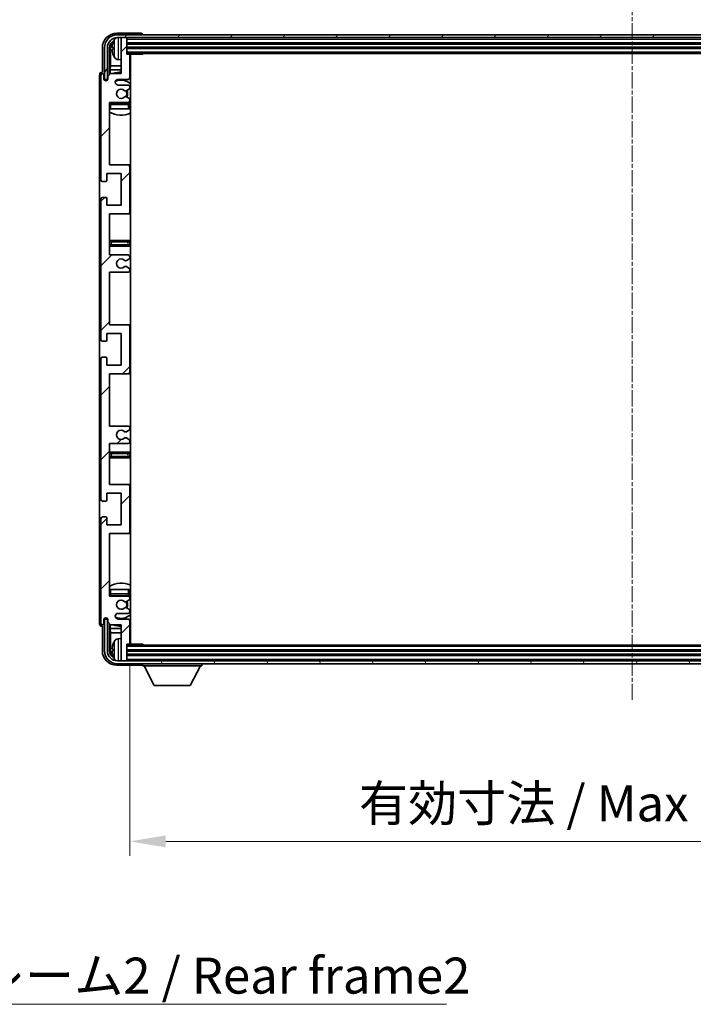
# Model space of a CAD drawing. Units: millimetres. Extents: x -7 to 10816, y 3 to 1408.
# Drawn here: x 2663 to 2897, y 868 to 1210 of the extents above; entities that cross this region are included whole.
import ezdxf

# ---------------------------------------------------------------- set-up
doc = ezdxf.new("R2010")
doc.units = ezdxf.units.MM
doc.linetypes.add('CHAIN', pattern=[0.3543, 0.2362, -0.0295, 0.0591, -0.0295])
doc.layers.add('Centerline (ISO)', color=7, linetype='Continuous', lineweight=18, true_color=0x80ffff)
doc.layers.add('Hatch (ISO)', color=1, linetype='Continuous', lineweight=18, true_color=0xff0000)
for name, color, linetype, lineweight in [('Dimension (ISO)', 7, 'Continuous', 18), ('Dimension (ISO) @ 1', 7, 'Continuous', 18), ('Symbol (ISO)', 7, 'Continuous', 18), ('Symbol (ISO) @ 1', 7, 'Continuous', 18), ('Visible (ISO)', 7, 'Continuous', 35), ('Visible Narrow (ISO)', 7, 'Continuous', 25)]:
    doc.layers.add(name, color=color, linetype=linetype, lineweight=lineweight)
doc.styles.add('Note Text (TK)', font='MS PGothic.ttf')
doc.dimstyles.new('Default - Method 1b (TK)', dxfattribs={"dimscale": 3, "dimtxt": 2.5, "dimasz": 2.5, "dimexe": 1, "dimexo": 1.5, "dimgap": 1, "dimtad": 1, "dimtoh": 1, "dimrnd": 1e-08, "dimdsep": 46, "dimtxsty": 'Note Text (TK)', "dimcen": 0.09, "dimdle": 5, "dimclrd": 100, "dimclre": 100, "dimclrt": 7, "dimadec": 1, "dimazin": 1, "dimtfac": 1, "dimtmove": 0, "dimatfit": 3, "dimfxl": 0, "dimtolj": 1, "dimlwd": -1, "dimlwe": -1, "dimarcsym": 0})
doc.dimstyles.new('Default - Method 1b (TK)$7', dxfattribs={"dimscale": 3, "dimtxt": 2.5, "dimasz": 2.5, "dimexe": 1, "dimexo": 1.5, "dimgap": 1, "dimtad": 1, "dimtoh": 1, "dimrnd": 1e-08, "dimdsep": 46, "dimtxsty": 'Note Text (TK)', "dimcen": 0.09, "dimdle": 5, "dimclrd": 256, "dimclre": 100, "dimclrt": 7, "dimadec": 1, "dimazin": 1, "dimtfac": 1, "dimtmove": 0, "dimatfit": 3, "dimfxl": 0, "dimtolj": 1, "dimlwd": -1, "dimlwe": -1, "dimarcsym": 0})

# ---------------------------------------------------------------- blocks, each defined once
blk = doc.blocks.new('*D53')
at = {"layer": 'Defpoints', "color": 0, "transparency": 16777216}
for p in [(2701.71, 993.23), (3050.71, 993.23), (3050.71, 924.46)]:
    blk.add_point(p, dxfattribs=at)
at = {"layer": 'Dimension (ISO)', "color": 100, "transparency": 16777216}
for p, q in [((2701.71, 985.73), (2701.71, 919.46)), ((3050.71, 985.73), (3050.71, 919.46)), ((2714.21, 924.46), (3038.21, 924.46))]:
    blk.add_line(p, q, dxfattribs=at)
for points in [[(2714.21, 926.54), (2714.21, 922.38), (2701.71, 924.46)], [(3038.21, 926.54), (3038.21, 922.38), (3050.71, 924.46)]]:
    blk.add_solid(points, dxfattribs=at)
at = {"layer": 'Dimension (ISO)', "color": 7, "transparency": 16777216, "insert": (2781.36, 937.7), "char_height": 12.5, "attachment_point": 4, "style": 'Note Text (TK)'}
blk.add_mtext('\\A1;\\fＭＳ Ｐゴシック|b0|i0;\\H12.5000;有効寸法 / Max dim. 349', dxfattribs=at)

msp = doc.modelspace()

# ---------------------------------------------------------------- hatches: boundary and pattern name
at = {"layer": 'Hatch (ISO)'}
h = msp.add_hatch(dxfattribs=at)
h.set_pattern_fill('ANSI31', color=256, scale=127, angle=14.999978, style=0)
h.set_pattern_definition([(60, (1103.971, -36.788), (-13.74815, 7.9375), [])])
edge = h.paths.add_edge_path()
edge.add_ellipse((3054.9568, 1200.175), major_axis=(0, 3.5), ratio=1, start_angle=270, end_angle=360)
edge.add_line((3054.9568, 1203.675), (3053.4068, 1203.675))
edge.add_line((3053.4068, 1203.675), (3052.0068, 1203.675))
edge.add_line((3052.0068, 1203.675), (2700.4068, 1203.675))
edge.add_line((2700.4068, 1203.675), (2699.0068, 1203.675))
edge.add_line((2699.0068, 1203.675), (2697.4568, 1203.675))
edge.add_ellipse((2697.4568, 1200.175), major_axis=(-3.5, 0), ratio=1, start_angle=270, end_angle=360)
edge.add_line((2693.9568, 1200.175), (2693.9568, 1189.175))
edge.add_line((2693.9568, 1189.175), (2692.9568, 1189.175))
edge.add_line((2692.9568, 1189.175), (2692.9568, 1200.175))
edge.add_ellipse((2697.4568, 1200.175), major_axis=(0, 4.5), ratio=1, start_angle=0, end_angle=90, ccw=False)
edge.add_line((2697.4568, 1204.675), (3054.9568, 1204.675))
edge.add_ellipse((3054.9568, 1200.175), major_axis=(4.5, 0), ratio=1, start_angle=0, end_angle=90, ccw=False)
edge.add_line((3059.4568, 1200.175), (3059.4568, 1189.175))
edge.add_line((3059.4568, 1189.175), (3058.4568, 1189.175))
edge.add_line((3058.4568, 1189.175), (3058.4568, 1200.175))
h = msp.add_hatch(dxfattribs=at)
h.set_pattern_fill('ANSI31', color=256, scale=127, style=0)
h.set_pattern_definition([(45, (1103.971, -36.788), (-11.22532, 11.22532), [])])
edge = h.paths.add_edge_path()
edge.add_line((2701.2068, 1068.675), (2694.7068, 1068.675))
edge.add_line((2694.7068, 1068.675), (2694.7068, 1086.925))
edge.add_line((2694.7068, 1086.925), (2701.2068, 1086.925))
edge.add_ellipse((2701.2068, 1087.425), major_axis=(0, -0.5), ratio=1, start_angle=0, end_angle=90)
edge.add_line((2701.7068, 1087.425), (2701.7068, 1103.425))
edge.add_ellipse((2701.2068, 1103.425), major_axis=(0.5, 0), ratio=1, start_angle=0, end_angle=90)
edge.add_line((2701.2068, 1103.925), (2694.7068, 1103.925))
edge.add_line((2694.7068, 1103.925), (2694.7068, 1122.175))
edge.add_line((2694.7068, 1122.175), (2701.2068, 1122.175))
edge.add_ellipse((2701.2068, 1122.675), major_axis=(0, -0.5), ratio=1, start_angle=0, end_angle=90)
edge.add_line((2701.7068, 1122.675), (2701.7068, 1123.1543))
edge.add_ellipse((2701.2068, 1123.1543), major_axis=(0.5, 0), ratio=1, start_angle=0, end_angle=60)
edge.add_line((2701.4568, 1123.5873), (2700.5548, 1124.108))
edge.add_ellipse((2700.3048, 1123.675), major_axis=(0.25, 0.433), ratio=1, start_angle=0, end_angle=30)
edge.add_line((2700.3048, 1124.175), (2700.1764, 1124.175))
edge.add_ellipse((2700.1764, 1123.675), major_axis=(0, 0.5), ratio=1, start_angle=0, end_angle=44.415309)
edge.add_ellipse((2698.7068, 1125.175), major_axis=(1.1198, -1.1429), ratio=1, start_angle=91.169383, end_angle=360, ccw=False)
edge.add_ellipse((2700.1764, 1126.675), major_axis=(-0.3499, -0.3571), ratio=1, start_angle=0, end_angle=44.415309)
edge.add_line((2700.1764, 1126.175), (2700.3048, 1126.175))
edge.add_ellipse((2700.3048, 1126.675), major_axis=(0, -0.5), ratio=1, start_angle=0, end_angle=30)
edge.add_line((2700.5548, 1126.242), (2701.4568, 1126.7627))
edge.add_ellipse((2701.2068, 1127.1958), major_axis=(0.25, -0.433), ratio=1, start_angle=0, end_angle=60)
edge.add_line((2701.7068, 1127.1958), (2701.7068, 1127.675))
edge.add_ellipse((2701.2068, 1127.675), major_axis=(0.5, 0), ratio=1, start_angle=0, end_angle=90)
edge.add_line((2701.2068, 1128.175), (2694.7068, 1128.175))
edge.add_line((2694.7068, 1128.175), (2694.7068, 1142.425))
edge.add_line((2694.7068, 1142.425), (2701.2068, 1142.425))
edge.add_ellipse((2701.2068, 1142.925), major_axis=(0, -0.5), ratio=1, start_angle=0, end_angle=90)
edge.add_line((2701.7068, 1142.925), (2701.7068, 1158.925))
edge.add_ellipse((2701.2068, 1158.925), major_axis=(0.5, 0), ratio=1, start_angle=0, end_angle=90)
edge.add_line((2701.2068, 1159.425), (2694.7068, 1159.425))
edge.add_line((2694.7068, 1159.425), (2694.7068, 1181.175))
edge.add_line((2694.7068, 1181.175), (2701.2068, 1181.175))
edge.add_ellipse((2701.2068, 1181.675), major_axis=(0, -0.5), ratio=1, start_angle=0, end_angle=90)
edge.add_line((2701.7068, 1181.675), (2701.7068, 1182.1543))
edge.add_ellipse((2701.2068, 1182.1543), major_axis=(0.5, 0), ratio=1, start_angle=0, end_angle=60)
edge.add_line((2701.4568, 1182.5873), (2700.5548, 1183.108))
edge.add_ellipse((2700.3048, 1182.675), major_axis=(0.25, 0.433), ratio=1, start_angle=0, end_angle=30)
edge.add_line((2700.3048, 1183.175), (2700.1764, 1183.175))
edge.add_ellipse((2700.1764, 1182.675), major_axis=(0, 0.5), ratio=1, start_angle=0, end_angle=44.415309)
edge.add_ellipse((2698.7068, 1184.175), major_axis=(1.1198, -1.1429), ratio=1, start_angle=91.169383, end_angle=360, ccw=False)
edge.add_ellipse((2700.1764, 1185.675), major_axis=(-0.3499, -0.3571), ratio=1, start_angle=0, end_angle=44.415309)
edge.add_line((2700.1764, 1185.175), (2700.3048, 1185.175))
edge.add_ellipse((2700.3048, 1185.675), major_axis=(0, -0.5), ratio=1, start_angle=0, end_angle=30)
edge.add_line((2700.5548, 1185.242), (2701.4568, 1185.7627))
edge.add_ellipse((2701.2068, 1186.1958), major_axis=(0.25, -0.433), ratio=1, start_angle=0, end_angle=60)
edge.add_line((2701.7068, 1186.1958), (2701.7068, 1186.675))
edge.add_ellipse((2701.2068, 1186.675), major_axis=(0.5, 0), ratio=1, start_angle=0, end_angle=90)
edge.add_line((2701.2068, 1187.175), (2697.7068, 1187.175))
edge.add_ellipse((2697.7068, 1188.175), major_axis=(0, -1), ratio=1, start_angle=180, end_angle=360, ccw=False)
edge.add_line((2697.7068, 1189.175), (2701.2068, 1189.175))
edge.add_ellipse((2701.2068, 1189.675), major_axis=(0, -0.5), ratio=1, start_angle=0, end_angle=90)
edge.add_line((2701.7068, 1189.675), (2701.7068, 1197.625))
edge.add_ellipse((2701.4068, 1197.625), major_axis=(0.3, 0), ratio=1, start_angle=0, end_angle=90)
edge.add_line((2701.4068, 1197.925), (2700.7068, 1197.925))
edge.add_line((2700.7068, 1197.925), (2700.7068, 1203.375))
edge.add_ellipse((2700.4068, 1203.375), major_axis=(0.3, 0), ratio=1, start_angle=0, end_angle=90)
edge.add_line((2700.4068, 1203.675), (2699.0068, 1203.675))
edge.add_ellipse((2699.0068, 1203.375), major_axis=(0, 0.3), ratio=1, start_angle=0, end_angle=90)
edge.add_line((2698.7068, 1203.375), (2698.7068, 1191.175))
edge.add_line((2698.7068, 1191.175), (2695.0568, 1191.175))
edge.add_line((2695.0568, 1191.175), (2694.0568, 1190.175))
edge.add_line((2694.0568, 1190.175), (2694.0568, 1189.275))
edge.add_ellipse((2693.3818, 1189.3547), major_axis=(0.675, -0.0797), ratio=1, start_angle=193.465843, end_angle=360, ccw=False)
edge.add_line((2692.7068, 1189.275), (2692.7068, 1190.675))
edge.add_ellipse((2692.2068, 1190.675), major_axis=(0.5, 0), ratio=1, start_angle=0, end_angle=180)
edge.add_line((2691.7068, 1190.675), (2691.7068, 1154.175))
edge.add_ellipse((2692.2068, 1154.175), major_axis=(-0.5, 0), ratio=1, start_angle=0, end_angle=90)
edge.add_line((2692.2068, 1153.675), (2693.4068, 1153.675))
edge.add_ellipse((2693.4068, 1153.975), major_axis=(0, -0.3), ratio=1, start_angle=0, end_angle=90)
edge.add_line((2693.7068, 1153.975), (2693.7068, 1156.425))
edge.add_line((2693.7068, 1156.425), (2698.7068, 1156.425))
edge.add_line((2698.7068, 1156.425), (2698.7068, 1145.425))
edge.add_line((2698.7068, 1145.425), (2693.7068, 1145.425))
edge.add_line((2693.7068, 1145.425), (2693.7068, 1147.875))
edge.add_ellipse((2693.4068, 1147.875), major_axis=(0.3, 0), ratio=1, start_angle=0, end_angle=90)
edge.add_line((2693.4068, 1148.175), (2692.2068, 1148.175))
edge.add_ellipse((2692.2068, 1147.675), major_axis=(0, 0.5), ratio=1, start_angle=0, end_angle=90)
edge.add_line((2691.7068, 1147.675), (2691.7068, 1098.675))
edge.add_ellipse((2692.2068, 1098.675), major_axis=(-0.5, 0), ratio=1, start_angle=0, end_angle=90)
edge.add_line((2692.2068, 1098.175), (2693.4068, 1098.175))
edge.add_ellipse((2693.4068, 1098.475), major_axis=(0, -0.3), ratio=1, start_angle=0, end_angle=90)
edge.add_line((2693.7068, 1098.475), (2693.7068, 1100.925))
edge.add_line((2693.7068, 1100.925), (2698.7068, 1100.925))
edge.add_line((2698.7068, 1100.925), (2698.7068, 1089.925))
edge.add_line((2698.7068, 1089.925), (2693.7068, 1089.925))
edge.add_line((2693.7068, 1089.925), (2693.7068, 1092.375))
edge.add_ellipse((2693.4068, 1092.375), major_axis=(0.3, 0), ratio=1, start_angle=0, end_angle=90)
edge.add_line((2693.4068, 1092.675), (2692.2068, 1092.675))
edge.add_ellipse((2692.2068, 1092.175), major_axis=(0, 0.5), ratio=1, start_angle=0, end_angle=90)
edge.add_line((2691.7068, 1092.175), (2691.7068, 1043.175))
edge.add_ellipse((2692.2068, 1043.175), major_axis=(-0.5, 0), ratio=1, start_angle=0, end_angle=90)
edge.add_line((2692.2068, 1042.675), (2693.4068, 1042.675))
edge.add_ellipse((2693.4068, 1042.975), major_axis=(0, -0.3), ratio=1, start_angle=0, end_angle=90)
edge.add_line((2693.7068, 1042.975), (2693.7068, 1045.425))
edge.add_line((2693.7068, 1045.425), (2698.7068, 1045.425))
edge.add_line((2698.7068, 1045.425), (2698.7068, 1034.425))
edge.add_line((2698.7068, 1034.425), (2693.7068, 1034.425))
edge.add_line((2693.7068, 1034.425), (2693.7068, 1036.875))
edge.add_ellipse((2693.4068, 1036.875), major_axis=(0.3, 0), ratio=1, start_angle=0, end_angle=90)
edge.add_line((2693.4068, 1037.175), (2692.2068, 1037.175))
edge.add_ellipse((2692.2068, 1036.675), major_axis=(0, 0.5), ratio=1, start_angle=0, end_angle=90)
edge.add_line((2691.7068, 1036.675), (2691.7068, 1000.175))
edge.add_ellipse((2692.2068, 1000.175), major_axis=(-0.5, 0), ratio=1, start_angle=0, end_angle=180)
edge.add_line((2692.7068, 1000.175), (2692.7068, 1001.575))
edge.add_ellipse((2693.3818, 1001.4953), major_axis=(-0.675, 0.0797), ratio=1, start_angle=193.465843, end_angle=360, ccw=False)
edge.add_line((2694.0568, 1001.575), (2694.0568, 1000.675))
edge.add_line((2694.0568, 1000.675), (2695.0568, 999.675))
edge.add_line((2695.0568, 999.675), (2698.7068, 999.675))
edge.add_line((2698.7068, 999.675), (2698.7068, 987.475))
edge.add_ellipse((2699.0068, 987.475), major_axis=(-0.3, 0), ratio=1, start_angle=0, end_angle=90)
edge.add_line((2699.0068, 987.175), (2700.4068, 987.175))
edge.add_ellipse((2700.4068, 987.475), major_axis=(0, -0.3), ratio=1, start_angle=0, end_angle=90)
edge.add_line((2700.7068, 987.475), (2700.7068, 992.925))
edge.add_line((2700.7068, 992.925), (2701.4068, 992.925))
edge.add_ellipse((2701.4068, 993.225), major_axis=(0, -0.3), ratio=1, start_angle=0, end_angle=90)
edge.add_line((2701.7068, 993.225), (2701.7068, 1001.175))
edge.add_ellipse((2701.2068, 1001.175), major_axis=(0.5, 0), ratio=1, start_angle=0, end_angle=90)
edge.add_line((2701.2068, 1001.675), (2697.7068, 1001.675))
edge.add_ellipse((2697.7068, 1002.675), major_axis=(0, -1), ratio=1, start_angle=180, end_angle=360, ccw=False)
edge.add_line((2697.7068, 1003.675), (2701.2068, 1003.675))
edge.add_ellipse((2701.2068, 1004.175), major_axis=(0, -0.5), ratio=1, start_angle=0, end_angle=90)
edge.add_line((2701.7068, 1004.175), (2701.7068, 1004.6543))
edge.add_ellipse((2701.2068, 1004.6543), major_axis=(0.5, 0), ratio=1, start_angle=0, end_angle=60)
edge.add_line((2701.4568, 1005.0873), (2700.5548, 1005.608))
edge.add_ellipse((2700.3048, 1005.175), major_axis=(0.25, 0.433), ratio=1, start_angle=0, end_angle=30)
edge.add_line((2700.3048, 1005.675), (2700.1764, 1005.675))
edge.add_ellipse((2700.1764, 1005.175), major_axis=(0, 0.5), ratio=1, start_angle=0, end_angle=44.415309)
edge.add_ellipse((2698.7068, 1006.675), major_axis=(1.1198, -1.1429), ratio=1, start_angle=91.169383, end_angle=360, ccw=False)
edge.add_ellipse((2700.1764, 1008.175), major_axis=(-0.3499, -0.3571), ratio=1, start_angle=0, end_angle=44.415309)
edge.add_line((2700.1764, 1007.675), (2700.3048, 1007.675))
edge.add_ellipse((2700.3048, 1008.175), major_axis=(0, -0.5), ratio=1, start_angle=0, end_angle=30)
edge.add_line((2700.5548, 1007.742), (2701.4568, 1008.2627))
edge.add_ellipse((2701.2068, 1008.6958), major_axis=(0.25, -0.433), ratio=1, start_angle=0, end_angle=60)
edge.add_line((2701.7068, 1008.6958), (2701.7068, 1009.175))
edge.add_ellipse((2701.2068, 1009.175), major_axis=(0.5, 0), ratio=1, start_angle=0, end_angle=90)
edge.add_line((2701.2068, 1009.675), (2694.7068, 1009.675))
edge.add_line((2694.7068, 1009.675), (2694.7068, 1031.425))
edge.add_line((2694.7068, 1031.425), (2701.2068, 1031.425))
edge.add_ellipse((2701.2068, 1031.925), major_axis=(0, -0.5), ratio=1, start_angle=0, end_angle=90)
edge.add_line((2701.7068, 1031.925), (2701.7068, 1047.925))
edge.add_ellipse((2701.2068, 1047.925), major_axis=(0.5, 0), ratio=1, start_angle=0, end_angle=90)
edge.add_line((2701.2068, 1048.425), (2694.7068, 1048.425))
edge.add_line((2694.7068, 1048.425), (2694.7068, 1062.675))
edge.add_line((2694.7068, 1062.675), (2701.2068, 1062.675))
edge.add_ellipse((2701.2068, 1063.175), major_axis=(0, -0.5), ratio=1, start_angle=0, end_angle=90)
edge.add_line((2701.7068, 1063.175), (2701.7068, 1063.6543))
edge.add_ellipse((2701.2068, 1063.6543), major_axis=(0.5, 0), ratio=1, start_angle=0, end_angle=60)
edge.add_line((2701.4568, 1064.0873), (2700.5548, 1064.608))
edge.add_ellipse((2700.3048, 1064.175), major_axis=(0.25, 0.433), ratio=1, start_angle=0, end_angle=30)
edge.add_line((2700.3048, 1064.675), (2700.1764, 1064.675))
edge.add_ellipse((2700.1764, 1064.175), major_axis=(0, 0.5), ratio=1, start_angle=0, end_angle=44.415309)
edge.add_ellipse((2698.7068, 1065.675), major_axis=(1.1198, -1.1429), ratio=1, start_angle=91.169383, end_angle=360, ccw=False)
edge.add_ellipse((2700.1764, 1067.175), major_axis=(-0.3499, -0.3571), ratio=1, start_angle=0, end_angle=44.415309)
edge.add_line((2700.1764, 1066.675), (2700.3048, 1066.675))
edge.add_ellipse((2700.3048, 1067.175), major_axis=(0, -0.5), ratio=1, start_angle=0, end_angle=30)
edge.add_line((2700.5548, 1066.742), (2701.4568, 1067.2627))
edge.add_ellipse((2701.2068, 1067.6958), major_axis=(0.25, -0.433), ratio=1, start_angle=0, end_angle=60)
edge.add_line((2701.7068, 1067.6958), (2701.7068, 1068.175))
edge.add_ellipse((2701.2068, 1068.175), major_axis=(0.5, 0), ratio=1, start_angle=0, end_angle=90)
h = msp.add_hatch(dxfattribs=at)
h.set_pattern_fill('ANSI31', color=256, scale=127, angle=75.000175, style=0)
h.set_pattern_definition([(120.0002, (1103.971, -36.788), (-13.74813, -7.93754), [])])
edge = h.paths.add_edge_path()
edge.add_ellipse((2697.4568, 990.675), major_axis=(0, -3.5), ratio=1, start_angle=270, end_angle=360)
edge.add_line((2697.4568, 987.175), (2699.0068, 987.175))
edge.add_line((2699.0068, 987.175), (2700.4068, 987.175))
edge.add_line((2700.4068, 987.175), (3052.0068, 987.175))
edge.add_line((3052.0068, 987.175), (3053.4068, 987.175))
edge.add_line((3053.4068, 987.175), (3054.9568, 987.175))
edge.add_ellipse((3054.9568, 990.675), major_axis=(3.5, 0), ratio=1, start_angle=270, end_angle=360)
edge.add_line((3058.4568, 990.675), (3058.4568, 1001.675))
edge.add_line((3058.4568, 1001.675), (3059.4568, 1001.675))
edge.add_line((3059.4568, 1001.675), (3059.4568, 990.675))
edge.add_ellipse((3054.9568, 990.675), major_axis=(0, -4.5), ratio=1, start_angle=0, end_angle=90, ccw=False)
edge.add_line((3054.9568, 986.175), (2697.4568, 986.175))
edge.add_ellipse((2697.4568, 990.675), major_axis=(-4.5, 0), ratio=1, start_angle=0, end_angle=90, ccw=False)
edge.add_line((2692.9568, 990.675), (2692.9568, 1001.675))
edge.add_line((2692.9568, 1001.675), (2693.9568, 1001.675))
edge.add_line((2693.9568, 1001.675), (2693.9568, 990.675))

# ---------------------------------------------------------------- linework, layer by layer
at = {"layer": 'Centerline (ISO)', "linetype": 'CHAIN', "ltscale": 23.990969}
msp.add_line((2876.2068, 1217.175), (2876.2068, 973.675), dxfattribs=at)
at = {"layer": 'Visible (ISO)'}
for p, q in [((2705.7071, 1205.175), (2697.2037, 1205.175)), ((3054.9568, 1204.675), (2697.4568, 1204.675)), ((2706.2068, 1204.675), (2706.2068, 1204.6753)), ((2697.4568, 1203.675), (3054.9568, 1203.675)), ((2698.7068, 1203.375), (2698.7068, 1203.675)), ((2698.7068, 1203.375), (2698.7068, 1191.175)), ((2700.4068, 1203.675), (2699.0068, 1203.675)), ((2700.7068, 1203.375), (2700.7068, 1203.675)), ((2700.7068, 1197.925), (2700.7068, 1203.375)), ((2700.7068, 1201.675), (3051.7068, 1201.675)), ((2692.2068, 1200.1781), (2692.2068, 1191.675)), ((2692.9568, 1200.175), (2692.9568, 1189.175)), ((2693.9568, 1189.175), (2693.9568, 1200.175)), ((2694.7083, 1190.8266), (2694.7083, 1200.175)), ((2695.0575, 1199.8258), (2695.0575, 1193.8963)), ((2695.9927, 1200.2073), (2695.9927, 1199.6427)), ((2700.7068, 1200.175), (3051.7068, 1200.175)), ((2700.7068, 1198.175), (3051.7068, 1198.175)), ((2701.4068, 1197.925), (2700.7068, 1197.925)), ((2701.4068, 1197.925), (2706.2772, 1197.925)), ((2701.7068, 1189.675), (2701.7068, 1197.625)), ((2701.9568, 992.925), (2701.9568, 1197.925)), ((2706.2772, 1197.925), (2706.2772, 1198.175)), ((2706.5273, 1198.175), (2706.2772, 1197.925)), ((2694.8654, 1192.4872), (2695.0575, 1193.8963)), ((2698.7068, 1193.8963), (2695.0575, 1193.8963)), ((2697.6478, 1196.0177), (2698.7068, 1195.925)), ((2701.9568, 1193.8963), (2701.7068, 1193.8963)), ((2691.2068, 1190.6756), (2691.2068, 1000.1744)), ((2691.7068, 1190.675), (2691.7068, 1154.175)), ((2692.2068, 1191.675), (2692.2061, 1191.675)), ((2692.7068, 1189.275), (2692.7068, 1190.675)), ((2695.0568, 1191.175), (2694.0568, 1190.175)), ((2694.8654, 1192.4872), (2694.8654, 1190.9837)), ((2698.7068, 1192.4872), (2694.8654, 1192.4872)), ((2698.7068, 1191.175), (2695.0568, 1191.175)), ((2701.9568, 1192.4872), (2701.7068, 1192.4872)), ((2692.9568, 1189.175), (2693.9568, 1189.175)), ((2693.7083, 1188.7586), (2693.7083, 1188.9736)), ((2693.7781, 1188.8026), (2693.7781, 1188.9038)), ((2693.9082, 1189.1735), (2694.0368, 1189.1735)), ((2693.978, 1189.1037), (2694.0134, 1189.1037)), ((2694.0568, 1190.175), (2694.0568, 1189.275)), ((2697.7068, 1189.175), (2701.2068, 1189.175)), ((2701.2068, 1187.175), (2697.7068, 1187.175)), ((2700.1764, 1185.175), (2700.3048, 1185.175)), ((2700.5548, 1185.242), (2701.4568, 1185.7627)), ((2701.7068, 1186.1958), (2701.7068, 1186.675)), ((2694.7068, 1159.425), (2694.7068, 1181.175)), ((2694.7068, 1181.175), (2701.2068, 1181.175)), ((2701.2068, 1180.925), (2695.2068, 1180.925)), ((2700.3048, 1183.175), (2700.1764, 1183.175)), ((2701.4568, 1182.5873), (2700.5548, 1183.108)), ((2701.7068, 1181.675), (2701.7068, 1182.1543)), ((2701.7068, 1178.925), (2701.7068, 1180.425)), ((2695.2068, 1178.925), (2694.7068, 1178.925)), ((2701.2068, 1178.925), (2695.2068, 1178.925)), ((2701.7068, 1178.925), (2701.2068, 1178.925)), ((2693.7068, 1153.975), (2693.7068, 1156.425)), ((2693.7068, 1156.425), (2698.7068, 1156.425)), ((2701.2068, 1159.425), (2694.7068, 1159.425)), ((2698.7068, 1156.425), (2698.7068, 1145.425)), ((2701.9568, 1159.425), (2701.2068, 1159.425)), ((2701.7068, 1142.925), (2701.7068, 1158.925)), ((2692.2068, 1153.675), (2693.4068, 1153.675)), ((2691.7068, 1147.675), (2691.7068, 1098.675)), ((2693.4068, 1148.175), (2692.2068, 1148.175)), ((2693.7068, 1145.425), (2693.7068, 1147.875)), ((2698.7068, 1145.425), (2693.7068, 1145.425)), ((2694.7068, 1128.175), (2694.7068, 1142.425)), ((2694.7068, 1142.425), (2701.2068, 1142.425)), ((2701.2068, 1142.425), (2701.9568, 1142.425)), ((2695.7068, 1133.175), (2694.7068, 1133.175)), ((2700.7068, 1133.175), (2695.7068, 1133.175)), ((2701.9568, 1133.175), (2700.7068, 1133.175)), ((2694.7068, 1131.175), (2695.7068, 1131.175)), ((2695.7068, 1131.175), (2700.7068, 1131.175)), ((2700.7068, 1131.175), (2701.9568, 1131.175)), ((2701.2068, 1128.175), (2694.7068, 1128.175)), ((2700.1764, 1126.175), (2700.3048, 1126.175)), ((2700.5548, 1126.242), (2701.4568, 1126.7627)), ((2701.7068, 1127.1958), (2701.7068, 1127.675)), ((2694.7068, 1103.925), (2694.7068, 1122.175)), ((2694.7068, 1122.175), (2701.2068, 1122.175)), ((2700.3048, 1124.175), (2700.1764, 1124.175)), ((2701.4568, 1123.5873), (2700.5548, 1124.108)), ((2701.7068, 1122.675), (2701.7068, 1123.1543)), ((2701.2068, 1103.925), (2694.7068, 1103.925)), ((2701.9568, 1103.925), (2701.2068, 1103.925)), ((2701.7068, 1087.425), (2701.7068, 1103.425)), ((2692.2068, 1098.175), (2693.4068, 1098.175)), ((2693.7068, 1098.475), (2693.7068, 1100.925)), ((2693.7068, 1100.925), (2698.7068, 1100.925)), ((2698.7068, 1100.925), (2698.7068, 1089.925)), ((2691.7068, 1092.175), (2691.7068, 1043.175)), ((2693.4068, 1092.675), (2692.2068, 1092.675)), ((2693.7068, 1089.925), (2693.7068, 1092.375)), ((2698.7068, 1089.925), (2693.7068, 1089.925)), ((2694.7068, 1068.675), (2694.7068, 1086.925)), ((2694.7068, 1086.925), (2701.2068, 1086.925)), ((2701.2068, 1086.925), (2701.9568, 1086.925)), ((2701.2068, 1068.675), (2694.7068, 1068.675)), ((2700.5548, 1066.742), (2701.4568, 1067.2627)), ((2701.7068, 1067.6958), (2701.7068, 1068.175)), ((2700.1764, 1066.675), (2700.3048, 1066.675)), ((2700.3048, 1064.675), (2700.1764, 1064.675)), ((2701.4568, 1064.0873), (2700.5548, 1064.608)), ((2694.7068, 1048.425), (2694.7068, 1062.675)), ((2694.7068, 1062.675), (2701.2068, 1062.675)), ((2701.7068, 1063.175), (2701.7068, 1063.6543)), ((2695.7068, 1059.675), (2694.7068, 1059.675)), ((2694.7068, 1057.675), (2695.7068, 1057.675)), ((2700.7068, 1059.675), (2695.7068, 1059.675)), ((2695.7068, 1057.675), (2700.7068, 1057.675)), ((2701.9568, 1059.675), (2700.7068, 1059.675)), ((2700.7068, 1057.675), (2701.9568, 1057.675)), ((2701.2068, 1048.425), (2694.7068, 1048.425)), ((2701.9568, 1048.425), (2701.2068, 1048.425)), ((2701.7068, 1031.925), (2701.7068, 1047.925)), ((2693.7068, 1042.975), (2693.7068, 1045.425)), ((2693.7068, 1045.425), (2698.7068, 1045.425)), ((2698.7068, 1045.425), (2698.7068, 1034.425)), ((2692.2068, 1042.675), (2693.4068, 1042.675)), ((2691.7068, 1036.675), (2691.7068, 1000.175)), ((2693.4068, 1037.175), (2692.2068, 1037.175)), ((2693.7068, 1034.425), (2693.7068, 1036.875)), ((2698.7068, 1034.425), (2693.7068, 1034.425)), ((2694.7068, 1009.675), (2694.7068, 1031.425)), ((2694.7068, 1031.425), (2701.2068, 1031.425)), ((2701.2068, 1031.425), (2701.9568, 1031.425)), ((2694.7068, 1011.925), (2695.2068, 1011.925)), ((2701.2068, 1009.675), (2694.7068, 1009.675)), ((2695.2068, 1011.925), (2701.2068, 1011.925)), ((2695.2068, 1009.925), (2701.2068, 1009.925)), ((2701.2068, 1011.925), (2701.7068, 1011.925)), ((2701.7068, 1010.425), (2701.7068, 1011.925)), ((2701.7068, 1008.6958), (2701.7068, 1009.175)), ((2700.1764, 1007.675), (2700.3048, 1007.675)), ((2700.3048, 1005.675), (2700.1764, 1005.675)), ((2700.5548, 1007.742), (2701.4568, 1008.2627)), ((2701.4568, 1005.0873), (2700.5548, 1005.608)), ((2697.7068, 1003.675), (2701.2068, 1003.675)), ((2701.7068, 1004.175), (2701.7068, 1004.6543)), ((2692.2061, 999.175), (2692.2068, 999.175)), ((2692.2068, 999.175), (2692.2068, 990.672)), ((2692.7068, 1000.175), (2692.7068, 1001.575)), ((2693.9568, 1001.675), (2692.9568, 1001.675)), ((2692.9568, 1001.675), (2692.9568, 990.675)), ((2693.7083, 1001.8764), (2693.7083, 1002.0915)), ((2693.7781, 1001.9463), (2693.7781, 1002.0475)), ((2694.0368, 1001.6766), (2693.9082, 1001.6766)), ((2693.9568, 990.675), (2693.9568, 1001.675)), ((2694.0134, 1001.7464), (2693.978, 1001.7464)), ((2694.0568, 1001.575), (2694.0568, 1000.675)), ((2694.0568, 1000.675), (2695.0568, 999.675)), ((2694.7083, 990.675), (2694.7083, 1000.0235)), ((2694.8654, 999.8664), (2694.8654, 998.3629)), ((2695.0568, 999.675), (2698.7068, 999.675)), ((2701.2068, 1001.675), (2697.7068, 1001.675)), ((2698.7068, 999.675), (2698.7068, 987.475)), ((2701.7068, 993.225), (2701.7068, 1001.175)), ((2694.8654, 998.3629), (2698.7068, 998.3629)), ((2694.8654, 998.3629), (2695.0575, 996.9538)), ((2695.0575, 996.9538), (2698.7068, 996.9538)), ((2695.0575, 996.9538), (2695.0575, 991.0242)), ((2701.7068, 998.3629), (2701.9568, 998.3629)), ((2701.7068, 996.9538), (2701.9568, 996.9538)), ((2697.6478, 994.8324), (2698.7068, 994.925)), ((2700.7068, 987.475), (2700.7068, 992.925)), ((2700.7068, 992.925), (2701.4068, 992.925)), ((3051.7068, 992.675), (2700.7068, 992.675)), ((2701.4068, 992.925), (2706.2772, 992.925)), ((2706.2772, 992.675), (2706.2772, 992.925)), ((2706.5273, 992.675), (2706.2772, 992.925)), ((2695.9927, 991.2073), (2695.9927, 990.6427)), ((3051.7068, 990.675), (2700.7068, 990.675)), ((3051.7068, 989.175), (2700.7068, 989.175)), ((2697.2037, 985.675), (2705.7071, 985.675)), ((3054.9568, 987.175), (2697.4568, 987.175)), ((2697.4568, 986.175), (3054.9568, 986.175)), ((2698.7068, 987.175), (2698.7068, 987.475)), ((2699.0068, 987.175), (2700.4068, 987.175)), ((2700.7068, 987.175), (2700.7068, 987.475)), ((2706.2068, 986.175), (2706.2068, 985.475)), ((2706.2068, 985.475), (2726.8068, 985.475)), ((2710.2568, 978.575), (2706.7068, 985.475)), ((2722.7568, 978.575), (2726.3068, 985.475)), ((2726.8068, 986.175), (2726.8068, 985.475)), ((2710.2568, 978.575), (2722.7568, 978.575))]:
    msp.add_line(p, q, dxfattribs=at)
for centre, radius, start, end in [((2697.4568, 1200.175), 4.5, 90, 180), ((2697.4568, 1200.175), 3.5, 90, 180), ((2696.1173, 1202.1097), 0.1246, 159.960393, 178.185174), ((2702.1068, 1199.925), 6.5, 151.827266, 159.960393), ((2697.7873, 1202.2385), 1.6, 118.15067, 151.827266), ((2699.0068, 1203.375), 0.3, 90, 180), ((2700.4068, 1203.375), 0.3, 0, 90), ((2696.1173, 1197.7404), 0.1246, 181.814826, 200.039607), ((2702.1068, 1199.925), 6.5, 200.039607, 208.172734), ((2701.4068, 1197.625), 0.3, 0, 90), ((2697.7873, 1197.6116), 1.6, 208.172734, 265), ((2702.2068, 1196.425), 0.5, 120, 240), ((2692.2068, 1190.675), 0.5, 0, 180), ((2698.7068, 1184.175), 7.5, 90, 111.03947), ((2698.7068, 1184.175), 7.5, 64.320711, 66.421822), ((2693.3818, 1189.3547), 0.6797, 186.732921, 353.267079), ((2697.7068, 1188.175), 1, 90, 270), ((2698.7068, 1184.175), 4.75, 46.826449, 114.136249), ((2701.2068, 1189.675), 0.5, 270, 0), ((2701.2068, 1186.675), 0.5, 0, 90), ((2698.7068, 1184.175), 1.6, 45.584691, 314.415309), ((2700.1764, 1185.675), 0.5, 225.584691, 270), ((2700.3048, 1185.675), 0.5, 270, 300), ((2698.7068, 1184.175), 2, 329.475542, 30.524458), ((2698.7068, 1184.175), 2.25, 330, 30), ((2701.2068, 1186.1958), 0.5, 300, 0), ((2695.2068, 1180.425), 0.5, 90, 180), ((2698.7068, 1184.175), 4.75, 219.166711, 223.173551), ((2700.1764, 1182.675), 0.5, 90, 134.415309), ((2700.3048, 1182.675), 0.5, 60, 90), ((2701.2068, 1181.675), 0.5, 270, 0), ((2701.2068, 1180.425), 0.5, 0, 90), ((2701.2068, 1182.1543), 0.5, 0, 60), ((2698.7068, 1184.175), 4.75, 309.10289, 313.173551), ((2698.7068, 1184.175), 7.5, 237.769047, 295.679289), ((2701.2068, 1158.925), 0.5, 0, 90), ((2692.2068, 1154.175), 0.5, 180, 270), ((2693.4068, 1153.975), 0.3, 270, 0), ((2692.2068, 1147.675), 0.5, 90, 180), ((2693.4068, 1147.875), 0.3, 0, 90), ((2701.2068, 1142.925), 0.5, 270, 0), ((2695.7068, 1132.175), 1, 90, 270), ((2700.7068, 1132.175), 1, 270, 90), ((2698.7068, 1125.175), 1.6, 45.584691, 314.415309), ((2700.1764, 1126.675), 0.5, 225.584691, 270), ((2700.3048, 1126.675), 0.5, 270, 300), ((2701.2068, 1127.675), 0.5, 0, 90), ((2701.2068, 1127.1958), 0.5, 300, 0), ((2700.1764, 1123.675), 0.5, 90, 134.415309), ((2700.3048, 1123.675), 0.5, 60, 90), ((2701.2068, 1122.675), 0.5, 270, 0), ((2701.2068, 1123.1543), 0.5, 0, 60), ((2701.2068, 1103.425), 0.5, 0, 90), ((2692.2068, 1098.675), 0.5, 180, 270), ((2693.4068, 1098.475), 0.3, 270, 0), ((2692.2068, 1092.175), 0.5, 90, 180), ((2693.4068, 1092.375), 0.3, 0, 90), ((2701.2068, 1087.425), 0.5, 270, 0), ((2698.7068, 1065.675), 1.6, 45.584691, 314.415309), ((2701.2068, 1068.175), 0.5, 0, 90), ((2701.2068, 1067.6958), 0.5, 300, 0), ((2700.1764, 1067.175), 0.5, 225.584691, 270), ((2700.1764, 1064.175), 0.5, 90, 134.415309), ((2700.3048, 1067.175), 0.5, 270, 300), ((2700.3048, 1064.175), 0.5, 60, 90), ((2701.2068, 1063.6543), 0.5, 0, 60), ((2701.2068, 1063.175), 0.5, 270, 0), ((2695.7068, 1058.675), 1, 90, 270), ((2700.7068, 1058.675), 1, 270, 90), ((2701.2068, 1047.925), 0.5, 0, 90), ((2692.2068, 1043.175), 0.5, 180, 270), ((2693.4068, 1042.975), 0.3, 270, 0), ((2692.2068, 1036.675), 0.5, 90, 180), ((2693.4068, 1036.875), 0.3, 0, 90), ((2701.2068, 1031.925), 0.5, 270, 0), ((2698.7068, 1006.675), 7.5, 64.320711, 122.230953), ((2695.2068, 1010.425), 0.5, 180, 270), ((2698.7068, 1006.675), 4.75, 136.826449, 140.833289), ((2701.2068, 1010.425), 0.5, 270, 0), ((2701.2068, 1009.175), 0.5, 0, 90), ((2698.7068, 1006.675), 4.75, 46.826449, 50.89711), ((2698.7068, 1006.675), 1.6, 45.584691, 314.415309), ((2700.1764, 1008.175), 0.5, 225.584691, 270), ((2700.1764, 1005.175), 0.5, 90, 134.415309), ((2700.3048, 1008.175), 0.5, 270, 300), ((2700.3048, 1005.175), 0.5, 60, 90), ((2698.7068, 1006.675), 2, 329.475542, 30.524458), ((2698.7068, 1006.675), 2.25, 330, 30), ((2701.2068, 1008.6958), 0.5, 300, 0), ((2693.3818, 1001.4953), 0.6797, 6.732921, 173.267079), ((2697.7068, 1002.675), 1, 90, 270), ((2698.7068, 1006.675), 4.75, 245.863751, 313.173551), ((2701.2068, 1004.175), 0.5, 270, 0), ((2701.2068, 1004.6543), 0.5, 0, 60), ((2692.2068, 1000.175), 0.5, 180, 0), ((2698.7068, 1006.675), 7.5, 248.96053, 270), ((2701.2068, 1001.175), 0.5, 0, 90), ((2698.7068, 1006.675), 7.5, 293.578178, 295.679289), ((2696.1173, 993.1097), 0.1246, 159.960393, 178.185174), ((2702.1068, 990.925), 6.5, 151.827266, 159.960393), ((2697.7873, 993.2385), 1.6, 95, 151.827266), ((2701.4068, 993.225), 0.3, 270, 0), ((2702.2068, 994.425), 0.5, 120, 240), ((2697.4568, 990.675), 4.5, 180, 270), ((2697.4568, 990.675), 3.5, 180, 270), ((2696.1173, 988.7404), 0.1246, 181.814826, 200.039607), ((2702.1068, 990.925), 6.5, 200.039607, 208.172734), ((2697.7873, 988.6116), 1.6, 208.172734, 241.84933), ((2699.0068, 987.475), 0.3, 180, 270), ((2700.4068, 987.475), 0.3, 270, 0)]:
    msp.add_arc(centre, radius, start, end, dxfattribs=at)
for centre, major_axis, ratio, start_param, end_param in [((2697.2098, 1200.172), (-3.5398, 3.5398), 0.99878277, 5.49839613, 7.06797448), ((2705.7064, 1204.6747), (0.354, 0.354), 0.99878277, 5.49839613, 7.06797448), ((2697.2098, 1200.172), (-1.7699, 1.7699), 0.99878277, 5.955351, 7.06797448), ((2697.559, 1199.8228), (-1.7699, 1.7699), 0.99878277, 6.25050164, 7.06797448), ((2702.0945, 1199.9179), (-3.2829, 5.6083), 0.99488747, 0.69485901, 0.93384331), ((2702.0945, 1199.7854), (-6.4737, 0.5671), 0.05101764, 0.10959827, 0.34858257), ((2702.0945, 1200.0647), (-6.4737, -0.5671), 0.05101764, 5.93460274, 6.17358703), ((2702.0945, 1199.9322), (3.2829, 5.6083), 0.99488747, 2.20774935, 2.44673364), ((2692.2074, 1190.6744), (-0.708, 0.708), 0.99878277, 5.49839613, 7.06797448), ((2693.9084, 1188.9734), (-0.1416, 0.1416), 0.99878277, 5.49839613, 7.06797448), ((2693.9782, 1188.9035), (-0.1416, 0.1416), 0.99878277, 5.49839613, 7.06797448), ((2692.2074, 1000.1756), (-0.708, -0.708), 0.99878277, 5.49839613, 7.06797448), ((2693.9084, 1001.8767), (-0.1416, -0.1416), 0.99878277, 5.49839613, 7.06797448), ((2693.9782, 1001.9465), (-0.1416, -0.1416), 0.99878277, 5.49839613, 7.06797448), ((2702.0945, 990.9179), (-3.2829, 5.6083), 0.99488747, 0.69485901, 0.93384331), ((2697.2098, 990.6781), (-3.5398, -3.5398), 0.99878277, 5.49839613, 7.06797448), ((2697.2098, 990.6781), (-1.7699, -1.7699), 0.99878277, 5.49839613, 6.61101961), ((2697.559, 991.0273), (-1.7699, -1.7699), 0.99878277, 5.49839613, 6.31586897), ((2702.0945, 990.7854), (-6.4737, 0.5671), 0.05101764, 0.10959827, 0.34858257), ((2702.0945, 991.0647), (-6.4737, -0.5671), 0.05101764, 5.93460274, 6.17358703), ((2702.0945, 990.9322), (3.2829, 5.6083), 0.99488747, 2.20774935, 2.44673364), ((2705.7064, 986.1753), (0.354, -0.354), 0.99878277, 5.49839613, 7.06797448)]:
    msp.add_ellipse(centre, major_axis=major_axis, ratio=ratio, start_param=start_param, end_param=end_param, dxfattribs=at)
for points, knots in [([(2695.6565, 1200.313), (2695.6521, 1200.3155), (2695.6485, 1200.3263), (2695.6438, 1200.3646), (2695.6429, 1200.392), (2695.6435, 1200.4539), (2695.6452, 1200.4924), (2695.6504, 1200.5645), (2695.6532, 1200.5965), (2695.6565, 1200.6277)], [0, 0, 0, 0, 0.0124997785, 0.0124997785, 0.0249995571, 0.0249995571, 0.0375236714, 0.0375236714, 0.0466766062, 0.0466766062, 0.0466766062, 0.0466766062]), ([(2695.6565, 1199.2223), (2695.6521, 1199.2637), (2695.6485, 1199.3075), (2695.6438, 1199.3872), (2695.6429, 1199.4231), (2695.6435, 1199.479), (2695.6452, 1199.5027), (2695.6504, 1199.5287), (2695.6532, 1199.5352), (2695.6565, 1199.5371)], [0, 0, 0, 0, 0.0125039067, 0.0125039067, 0.0250078135, 0.0250078135, 0.0375277995, 0.0375277995, 0.0466766392, 0.0466766392, 0.0466766392, 0.0466766392]), ([(2695.6565, 991.313), (2695.6521, 991.3155), (2695.6485, 991.3263), (2695.6438, 991.3646), (2695.6429, 991.392), (2695.6435, 991.4539), (2695.6452, 991.4924), (2695.6504, 991.5645), (2695.6532, 991.5965), (2695.6565, 991.6277)], [0, 0, 0, 0, 0.0124997785, 0.0124997785, 0.0249995571, 0.0249995571, 0.0375236714, 0.0375236714, 0.0466766062, 0.0466766062, 0.0466766062, 0.0466766062]), ([(2695.6565, 990.2223), (2695.6521, 990.2637), (2695.6485, 990.3075), (2695.6438, 990.3872), (2695.6429, 990.4231), (2695.6435, 990.479), (2695.6452, 990.5027), (2695.6504, 990.5287), (2695.6532, 990.5352), (2695.6565, 990.5371)], [0, 0, 0, 0, 0.0125039067, 0.0125039067, 0.0250078135, 0.0250078135, 0.0375277995, 0.0375277995, 0.0466766392, 0.0466766392, 0.0466766392, 0.0466766392])]:
    msp.add_open_spline(points, degree=3, knots=knots, dxfattribs=at)
at = {"layer": 'Visible Narrow (ISO)'}
for p, q in [((2696.0003, 1202.1524), (2696.0003, 1202.1346)), ((2696.3768, 1196.8562), (2696.3768, 1202.9939)), ((2697.6478, 1203.675), (2697.6478, 1196.0177)), ((2700.7068, 1203.175), (3051.7068, 1203.175)), ((2700.7068, 1201.975), (3051.7068, 1201.975)), ((2700.7068, 1201.375), (3051.7068, 1201.375)), ((2695.0575, 1199.8258), (2694.7083, 1200.175)), ((2696.0003, 1200.2056), (2696.0003, 1199.6445)), ((2696.0003, 1197.7154), (2696.0003, 1197.6977)), ((2700.7068, 1200.475), (3051.7068, 1200.475)), ((2700.7068, 1199.875), (3051.7068, 1199.875)), ((2700.7068, 1198.675), (3051.7068, 1198.675)), ((2693.7083, 1188.9736), (2693.7781, 1188.9038)), ((2693.978, 1189.1037), (2693.9082, 1189.1735)), ((2694.7068, 1180.425), (2695.2068, 1180.425)), ((2695.2068, 1180.425), (2695.2068, 1180.925)), ((2695.2068, 1178.925), (2695.2068, 1180.425)), ((2695.2068, 1180.425), (2701.2068, 1180.425)), ((2701.2068, 1180.925), (2701.2068, 1180.425)), ((2701.2068, 1180.425), (2701.7068, 1180.425)), ((2701.2068, 1180.425), (2701.2068, 1178.925)), ((2695.7068, 1133.175), (2695.7068, 1132.675)), ((2695.7068, 1132.675), (2700.7068, 1132.675)), ((2700.7068, 1132.675), (2700.7068, 1133.175)), ((2695.7068, 1131.175), (2695.7068, 1131.675)), ((2700.7068, 1131.675), (2695.7068, 1131.675)), ((2700.7068, 1131.175), (2700.7068, 1131.675)), ((2695.7068, 1059.675), (2695.7068, 1059.175)), ((2695.7068, 1059.175), (2700.7068, 1059.175)), ((2695.7068, 1057.675), (2695.7068, 1058.175)), ((2700.7068, 1058.175), (2695.7068, 1058.175)), ((2700.7068, 1059.175), (2700.7068, 1059.675)), ((2700.7068, 1057.675), (2700.7068, 1058.175)), ((2695.2068, 1010.425), (2694.7068, 1010.425)), ((2695.2068, 1010.425), (2695.2068, 1011.925)), ((2701.2068, 1010.425), (2695.2068, 1010.425)), ((2695.2068, 1009.925), (2695.2068, 1010.425)), ((2701.2068, 1011.925), (2701.2068, 1010.425)), ((2701.7068, 1010.425), (2701.2068, 1010.425)), ((2701.2068, 1010.425), (2701.2068, 1009.925)), ((2693.7781, 1001.9463), (2693.7083, 1001.8764)), ((2693.9082, 1001.6766), (2693.978, 1001.7464)), ((2696.0003, 993.1524), (2696.0003, 993.1346)), ((2696.3768, 987.8562), (2696.3768, 993.9939)), ((2697.6478, 994.8324), (2697.6478, 987.175)), ((3051.7068, 992.175), (2700.7068, 992.175)), ((2694.7083, 990.675), (2695.0575, 991.0242)), ((2696.0003, 991.2056), (2696.0003, 990.6445)), ((2696.0003, 988.7154), (2696.0003, 988.6977)), ((3051.7068, 990.975), (2700.7068, 990.975)), ((3051.7068, 990.375), (2700.7068, 990.375)), ((3051.7068, 989.475), (2700.7068, 989.475)), ((3051.7068, 988.875), (2700.7068, 988.875)), ((3051.7068, 987.675), (2700.7068, 987.675))]:
    msp.add_line(p, q, dxfattribs=at)
for centre, start, end in [((2695.7068, 1132.175), 90, 270), ((2700.7068, 1132.175), 270, 90), ((2695.7068, 1058.675), 90, 270), ((2700.7068, 1058.675), 270, 90)]:
    msp.add_arc(centre, 0.5, start, end, dxfattribs=at)

# ---------------------------------------------------------------- texts
at = {"layer": 'Symbol (ISO)', "color": 7, "insert": (2597.1608, 884.0885), "char_height": 12.5, "width": 223.903513, "attachment_point": 1, "line_spacing_factor": 1.5, "style": 'Note Text (TK)'}
msp.add_mtext('{\\fＭＳ Ｐゴシック|b0|i0;リアフレーム2 / Rear frame2}', dxfattribs=at)

# ---------------------------------------------------------------- dimensions: what is measured, and where the dimension line sits
at = {"layer": 'Dimension (ISO) @ 1', "color": 100, "true_color": 0x00ff3f}
dim = msp.add_linear_dim(base=(3050.7068, 924.4586), p1=(2701.7068, 993.225), p2=(3050.7068, 993.225), text='\\fＭＳ Ｐゴシック|b0|i0;\\H12.5000;有効寸法 / Max dim. <>', dimstyle='Default - Method 1b (TK)', override={"dimscale": 1, "dimtxt": 12.5, "dimasz": 12.5, "dimexe": 5, "dimexo": 7.5, "dimgap": 5, "dimtoh": 0, "dimdec": 2, "dimcen": 0.45, "dimtol": 0, "dimlim": 0, "dimtp": 0, "dimtm": 0, "dimtdec": 2, "dimtix": 0, "dimtofl": 0, "dimtmove": 0, "dimatfit": 1}, dxfattribs=at)
dim.commit()
dim.dimension.update_dxf_attribs({"geometry": '*D53', "text_midpoint": (2876.2068, 924.4586), "dimtype": 128})

# ---------------------------------------------------------------- leaders
at = {"layer": 'Symbol (ISO) @ 1', "color": 100, "true_color": 0x00ff40, "annotation_type": 0, "has_hookline": 1, "hookline_direction": 0, "text_width": 214.5597}
msp.add_leader([(2514.826, 988.3793), (2584.6608, 867.8704), (2597.1608, 867.8704)], dimstyle='Default - Method 1b (TK)$7', override={"dimscale": 1, "dimtxt": 12.5, "dimasz": 12.5, "dimgap": 0, "dimtad": 1}, dxfattribs=at)

doc.saveas('drawing.dxf')
